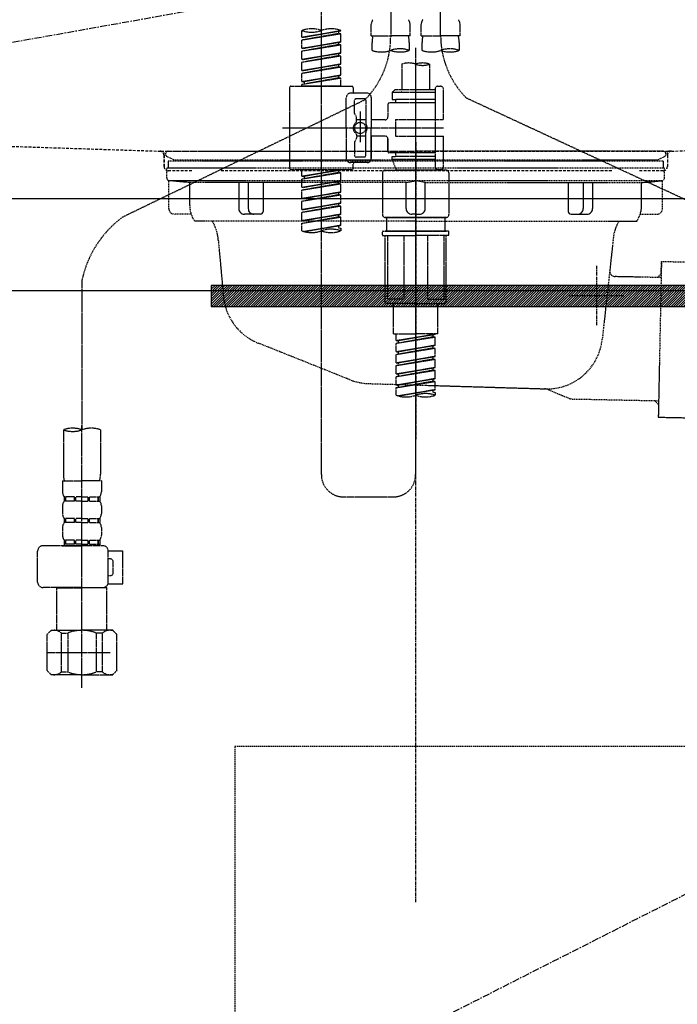
# Model space of a CAD drawing. Units: millimetres. Extents: x -109 to 26472, y -120 to 8859.
# Drawn here: x 17282 to 17519, y 2512 to 2866 of the extents above; entities that cross this region are included whole.
import ezdxf

# ---------------------------------------------------------------- set-up
doc = ezdxf.new("R2010")
doc.units = ezdxf.units.MM
for name, pattern in [('CENTER', [2, 1.25, -0.25, 0.25, -0.25]), ('DASHED', [0.75, 0.5, -0.25]), ('HIDDEN', [0.375, 0.25, -0.125]), ('STYLE_01', [1.40625, 0.9375, -0.15625, 0.15625, -0.15625])]:
    doc.linetypes.add(name, pattern=pattern)
doc.layers.get('DEFPOINTS').update_dxf_attribs({"color": 146})
for name, color, linetype in [('121-キャビネット（中）', 253, 'HIDDEN'), ('122-扉', 6, 'Continuous'), ('123-扉向き', 231, 'CENTER'), ('140-パーツ芯', 13, 'CENTER'), ('142-把手', 4, 'Continuous'), ('150-機器', 8, 'Continuous'), ('160-文字', 254, 'Continuous'), ('166-寸法B', 11, 'Continuous')]:
    doc.layers.add(name, color=color, linetype=linetype)
doc.styles.add('KH001', font='txt')
doc.dimstyles.new('KH1xx030', dxfattribs={"dimscale": 30, "dimtxt": 2, "dimasz": 0.6, "dimexe": 0.3, "dimexo": 1.2, "dimgap": 0.5, "dimtad": 3, "dimdec": 1, "dimdsep": 46, "dimlunit": 6, "dimtxsty": 'KH001', "dimblk": 'DOT', "dimcen": 1, "dimdle": 1, "dimclrd": 256, "dimclre": 256, "dimclrt": 256, "dimadec": 0, "dimazin": 0, "dimtfac": 1, "dimtdec": 1, "dimtix": 1, "dimtmove": 2, "dimatfit": 3, "dimldrblk": 'CLOSEDBLANK', "dimfxl": 1, "dimtolj": 1, "dimtzin": 0, "dimlwd": -1, "dimlwe": -1, "dimarcsym": 0})

# ---------------------------------------------------------------- blocks, each defined once
blk = doc.blocks.new('KHB800HL-10_S2')
at = {"layer": '140-パーツ芯', "linetype": 'STYLE_01'}
blk.add_line((0, -258.197377), (0, -177.840588), dxfattribs=at)
at = {"layer": '150-機器', "color": 161, "linetype": 'HIDDEN', "ltscale": 4}
for p, q in [((-398.550818, -200.049125), (-91.951571, -209.95311)), ((91.951571, -209.95311), (398.550818, -200.049125)), ((-91.951571, -209.95311), (-90.5, -210)), ((-91.620755, -210.001062), (91.620755, -210.001062)), ((-90.5, -211.452328), (-90.5, -210)), ((-90.5, -211.452328), (-90.5, -215.5)), ((-90.5, -215.5), (-90.5, -211.50604)), ((91.951571, -209.95311), (90.5, -210)), ((90.5, -211.452328), (90.5, -210)), ((90.5, -211.452328), (90.5, -215.5)), ((90.5, -211.50604), (90.5, -215.5)), ((-80.5, -217), (-89, -217)), ((70.5, -217), (-70.5, -217)), ((89, -217), (80.5, -217))]:
    blk.add_line(p, q, dxfattribs=at)
for centre, start, end in [((-92, -211.452328), 360, 88.149835), ((92, -211.452328), 91.850165, 180), ((-89, -215.5), 180, 270), ((89, -215.5), 270, 0)]:
    blk.add_arc(centre, 1.5, start, end, dxfattribs=at)
blk = doc.blocks.new('F402_S')
at = {"layer": '150-機器', "color": 13, "linetype": 'DASHED', "ltscale": 0.5}
for p, q in [((8.976183, -168.359127), (8.976183, -49.867683)), ((-8.976183, -53.827608), (-8.976183, -168.991518)), ((-33.910024, -326.245517), (-33.910024, -88.05901)), ((-15.957658, -168.481082), (-15.957658, -164.4418)), ((-1.994707, -168.481082), (-1.994707, -164.4418)), ((1.994707, -168.481082), (1.994707, -164.4418)), ((15.957658, -168.481082), (15.957658, -164.4418)), ((-40.8915, -168.94125), (-40.8915, -166.57921)), ((-40.8915, -168.94125), (-26.928549, -166.689226)), ((-40.8915, -169.938604), (-27.776299, -167.58086)), ((-40.8915, -169.938604), (-26.928549, -167.686579)), ((-40.8915, -168.94125), (-40.043749, -169.04697)), ((-26.928549, -166.689226), (-40.043749, -169.04697)), ((-27.776299, -166.841821), (-27.776299, -167.58086)), ((-27.776299, -167.58086), (-26.928549, -167.686579)), ((-27.776299, -167.58086), (-26.928549, -167.686579)), ((-27.776299, -167.58086), (-26.928549, -167.686579)), ((-26.928549, -166.689226), (-26.928549, -166.57921)), ((-26.928549, -170.67864), (-26.928549, -167.686579)), ((-26.928549, -170.67864), (-26.928549, -167.686579)), ((-15.957658, -168.481082), (-8.976183, -168.481082)), ((-1.994707, -168.481082), (-8.976183, -168.481082)), ((1.994707, -168.481082), (8.976183, -168.481082)), ((15.957658, -168.481082), (8.976183, -168.481082)), ((-40.8915, -172.930665), (-40.8915, -169.938604)), ((-40.8915, -172.930665), (-26.928549, -170.67864)), ((-40.8915, -173.928018), (-27.776299, -171.570274)), ((-40.8915, -173.928018), (-26.928549, -171.675994)), ((-40.8915, -172.930665), (-40.043749, -173.036384)), ((-26.928549, -170.67864), (-40.043749, -173.036384)), ((-27.776299, -170.831235), (-27.776299, -171.570274)), ((-27.776299, -170.831235), (-27.776299, -171.570274)), ((-27.776299, -171.570274), (-26.928549, -171.675994)), ((-27.776299, -171.570274), (-26.928549, -171.675994)), ((-26.928549, -174.668055), (-26.928549, -171.675994)), ((-26.928549, -174.668055), (-26.928549, -171.675994)), ((-15.658452, -173.73331), (-15.658452, -170.905699)), ((-2.293913, -170.905699), (-2.293913, -173.73331)), ((0, -172.838658), (0, -326.245517)), ((2.293913, -173.73331), (2.293913, -170.905699)), ((15.658452, -170.905699), (15.658452, -173.73331)), ((-40.8915, -176.920079), (-40.8915, -173.928018)), ((-40.8915, -176.920079), (-26.928549, -174.668055)), ((-40.8915, -177.917433), (-27.776299, -175.559689)), ((-40.8915, -177.917433), (-26.928549, -175.665408)), ((-40.8915, -176.920079), (-40.043749, -177.025799)), ((-26.928549, -174.668055), (-40.043749, -177.025799)), ((-27.776299, -174.804692), (-27.776299, -175.559689)), ((-27.776299, -174.82065), (-27.776299, -175.559689)), ((-27.776299, -174.82065), (-27.776299, -175.559689)), ((-27.776299, -175.559689), (-26.928549, -175.665408)), ((-27.776299, -175.559689), (-26.928549, -175.665408)), ((-27.776299, -175.559689), (-26.928549, -175.665408)), ((-27.726431, -174.796713), (-26.928549, -174.668055)), ((-26.928549, -178.657469), (-26.928549, -175.665408)), ((-26.928549, -178.657469), (-26.928549, -175.665408)), ((-40.8915, -180.909494), (-40.8915, -177.917433)), ((-40.8915, -180.909494), (-26.928549, -178.657469)), ((-40.8915, -181.906848), (-27.776299, -179.549104)), ((-40.8915, -181.906848), (-26.928549, -179.654823)), ((-26.928549, -178.657469), (-40.043749, -181.015213)), ((-27.776299, -178.810064), (-27.776299, -179.549104)), ((-27.776299, -178.810064), (-27.776299, -179.549104)), ((-27.776299, -179.549104), (-26.928549, -179.654823)), ((-27.776299, -179.549104), (-26.928549, -179.654823)), ((-26.928549, -182.646884), (-26.928549, -179.654823)), ((-26.928549, -182.646884), (-26.928549, -179.654823)), ((-4.986768, -178.685952), (-4.986768, -187.882991)), ((4.986768, -178.685952), (4.986768, -187.882991)), ((-40.8915, -180.909494), (-40.043749, -181.015213)), ((-40.8915, -184.898908), (-40.8915, -181.906848)), ((-40.8915, -184.898908), (-26.928549, -182.646884)), ((-40.8915, -185.896262), (-27.776299, -183.538518)), ((-40.8915, -185.896262), (-26.928549, -183.644238)), ((-26.928549, -182.646884), (-40.043749, -185.004628)), ((-27.776299, -182.783521), (-27.776299, -183.538518)), ((-27.776299, -182.799479), (-27.776299, -183.538518)), ((-27.776299, -182.799479), (-27.776299, -183.538518)), ((-27.776299, -183.538518), (-26.928549, -183.644238)), ((-27.776299, -183.538518), (-26.928549, -183.644238)), ((-27.726431, -182.775543), (-26.928549, -182.646884)), ((-26.928549, -186.636299), (-26.928549, -183.644238)), ((-26.928549, -186.636299), (-26.928549, -183.644238)), ((-45.379591, -187.134975), (-45.379591, -216.058231)), ((-44.880914, -186.636299), (-22.939134, -186.636299)), ((-40.8915, -184.898908), (-40.043749, -185.004628)), ((-40.8915, -186.636299), (-40.8915, -185.896262)), ((-26.928549, -186.636299), (-40.8915, -186.636299)), ((-40.043749, -185.004628), (-40.043749, -185.746782)), ((-22.440457, -187.134975), (-22.440457, -188.631006)), ((7.978829, -186.636299), (8.976183, -186.636299)), ((-24.933841, -201.596603), (-24.933841, -190.625713)), ((-17.453689, -189.129683), (-23.437811, -189.129683)), ((-18.451043, -191.12439), (-21.443103, -191.12439)), ((-15.957658, -190.625713), (-15.957658, -201.596603)), ((-7.480152, -187.882991), (-8.477506, -188.880344)), ((6.981476, -188.880344), (-8.477506, -188.880344)), ((-8.477506, -188.880344), (-8.477506, -191.373728)), ((-4.986768, -187.882991), (-7.480152, -187.882991)), ((-4.986768, -188.680874), (-5.036636, -188.680874)), ((6.981476, -187.882991), (-4.986768, -187.882991)), ((6.981476, -187.633652), (6.981476, -187.882991)), ((6.981476, -187.882991), (6.981476, -198.604542)), ((9.973537, -198.604542), (9.973537, -187.633652)), ((18.18683, -190.788692), (110.789353, -233.726229)), ((-18.323963, -191.559055), (-105.431231, -233.702068)), ((-21.94178, -196.476215), (-21.94178, -191.623067)), ((-17.952366, -191.623067), (-17.952366, -199.920865)), ((-9.973537, -193.119097), (-9.973537, -197.657056)), ((6.981476, -192.62042), (-9.47486, -192.62042)), ((-8.477506, -191.373728), (-7.230814, -191.373728)), ((-7.230814, -191.373728), (-7.230814, -192.62042)), ((6.981476, -191.373728), (-7.230814, -191.373728)), ((-21.874971, -196.725553), (-21.310442, -197.703344)), ((-21.243633, -199.19772), (-21.243633, -197.952682)), ((-19.947073, -195.734547), (-19.947073, -206.676324)), ((-19.947073, -196.609835), (-19.947073, -206.583372)), ((-47.828642, -201.596603), (9.970482, -201.596603)), ((-24.933841, -201.596603), (-24.933841, -212.567493)), ((-17.952366, -198.646622), (-21.243633, -198.64295)), ((-10.97089, -198.65441), (-15.957658, -198.65441)), ((-15.957658, -212.567493), (-15.957658, -201.596603)), ((-7.230814, -198.604542), (-7.230814, -204.588664)), ((-7.230814, -198.604542), (9.973537, -198.604542)), ((6.981476, -198.604542), (6.981476, -215.742706)), ((-21.243633, -203.995485), (-21.243633, -205.240525)), ((-17.952366, -204.546584), (-21.243633, -204.550256)), ((-17.952366, -211.57014), (-17.952366, -203.272342)), ((-10.97089, -204.538797), (-15.957658, -204.538797)), ((-15.957658, -204.538797), (-15.957658, -212.567493)), ((-7.230814, -204.588664), (9.973537, -204.588664)), ((7.230814, -204.588664), (9.973537, -204.588664)), ((9.973537, -215.559554), (9.973537, -204.588664)), ((-21.94178, -206.716991), (-21.94178, -211.57014)), ((-21.874971, -206.467653), (-21.310442, -205.489863)), ((-9.973537, -205.53615), (-9.973537, -210.074109)), ((-9.973537, -210.074109), (-9.973537, -205.53615)), ((-18.451043, -212.068817), (-21.443103, -212.068817)), ((6.981476, -210.572786), (-9.47486, -210.572786)), ((-8.477506, -211.819478), (-7.230814, -211.819478)), ((-8.477506, -212.816832), (-8.477506, -211.819478)), ((-7.230814, -210.572786), (-7.230814, -211.819478)), ((6.981476, -211.819478), (-7.230814, -211.819478)), ((-17.453689, -214.063524), (-23.437811, -214.063524)), ((-22.440457, -216.058231), (-22.440457, -214.562201)), ((-17.453689, -214.063524), (-21.94178, -214.063524)), ((-8.477506, -212.816832), (6.981476, -212.816832)), ((-8.477506, -212.816832), (-6.987781, -216.806246)), ((-44.880914, -216.556908), (-22.939134, -216.556908)), ((-40.8915, -218.918947), (-40.8915, -216.556908)), ((-40.8915, -218.918947), (-26.928549, -216.666922)), ((-40.8915, -219.9163), (-27.776299, -217.558556)), ((-40.8915, -219.9163), (-26.928549, -217.664276)), ((-40.8915, -218.918947), (-40.043749, -219.024666)), ((-26.928549, -216.666922), (-40.043749, -219.024666)), ((-40.043749, -219.024666), (-40.043749, -219.769671)), ((-27.776299, -216.819517), (-27.776299, -217.558556)), ((-27.776299, -217.558556), (-26.928549, -217.664276)), ((-27.776299, -217.558556), (-26.928549, -217.664276)), ((-27.776299, -217.558556), (-26.928549, -217.664276)), ((-26.928549, -220.656337), (-26.928549, -217.664276)), ((-26.928549, -220.656337), (-26.928549, -217.664276)), ((-11.967906, -217.8036), (-11.967906, -232.763905)), ((-10.970552, -216.806246), (0.000338, -216.806246)), ((6.988457, -216.806246), (-6.987781, -216.806246)), ((10.971228, -216.806246), (0.000338, -216.806246)), ((7.214663, -216.200463), (6.988457, -216.806246)), ((7.978829, -216.556908), (8.976183, -216.556908)), ((11.968582, -217.8036), (11.968582, -232.763905)), ((-40.8915, -222.908361), (-40.8915, -219.9163)), ((-40.8915, -222.908361), (-26.928549, -220.656337)), ((-40.8915, -223.905715), (-27.776299, -221.547971)), ((-40.8915, -223.905715), (-26.928549, -221.65369)), ((-40.8915, -222.908361), (-40.043749, -223.014081)), ((-26.928549, -220.656337), (-40.043749, -223.014081)), ((-27.776299, -220.808932), (-27.776299, -221.547971)), ((-27.776299, -220.808932), (-27.776299, -221.547971)), ((-27.776299, -221.547971), (-26.928549, -221.65369)), ((-27.776299, -221.547971), (-26.928549, -221.65369)), ((-26.928549, -224.645751), (-26.928549, -221.65369)), ((-26.928549, -224.645751), (-26.928549, -221.65369)), ((-40.8915, -226.897776), (-40.8915, -223.905715)), ((-40.8915, -226.897776), (-26.928549, -224.645751)), ((-40.8915, -227.89513), (-27.776299, -225.537386)), ((-40.8915, -227.89513), (-26.928549, -225.643105)), ((-26.928549, -224.645751), (-40.043749, -227.003495)), ((-27.776299, -224.782389), (-27.776299, -225.537386)), ((-27.776299, -224.798346), (-27.776299, -225.537386)), ((-27.776299, -224.798346), (-27.776299, -225.537386)), ((-27.776299, -225.537386), (-26.928549, -225.643105)), ((-27.776299, -225.537386), (-26.928549, -225.643105)), ((-27.776299, -225.537386), (-26.928549, -225.643105)), ((-27.726431, -224.77441), (-26.928549, -224.645751)), ((-26.928549, -228.635166), (-26.928549, -225.643105)), ((-26.928549, -228.635166), (-26.928549, -225.643105)), ((-40.8915, -226.897776), (-40.043749, -227.003495)), ((-40.8915, -230.88719), (-40.8915, -227.89513)), ((-40.8915, -230.88719), (-26.928549, -228.635166)), ((-40.8915, -231.884544), (-27.776299, -229.5268)), ((-40.8915, -231.884544), (-26.928549, -229.63252)), ((-26.928549, -228.635166), (-40.043749, -230.99291)), ((-27.776299, -228.787761), (-27.776299, -229.5268)), ((-27.776299, -228.787761), (-27.776299, -229.5268)), ((-27.776299, -229.5268), (-26.928549, -229.63252)), ((-27.776299, -229.5268), (-26.928549, -229.63252)), ((-26.928549, -232.624581), (-26.928549, -229.63252)), ((-26.928549, -232.624581), (-26.928549, -229.63252)), ((-40.8915, -230.88719), (-40.043749, -230.99291)), ((-40.8915, -234.876605), (-40.8915, -231.884544)), ((-40.8915, -234.876605), (-26.928549, -232.624581)), ((-40.8915, -235.873959), (-27.776299, -233.516215)), ((-26.928549, -232.624581), (-40.043749, -234.982325)), ((-27.776299, -232.761218), (-27.776299, -233.516215)), ((-27.776299, -232.777176), (-27.776299, -233.516215)), ((-27.776299, -232.777176), (-27.776299, -233.516215)), ((-27.776299, -233.516215), (-26.928549, -233.621934)), ((-27.776299, -233.516215), (-26.928549, -233.621934)), ((-27.726431, -232.753239), (-26.928549, -232.624581)), ((-40.8915, -235.873959), (-26.928549, -233.621934)), ((-40.8915, -234.876605), (-40.043749, -234.982325)), ((-40.8915, -238.608301), (-40.8915, -235.873959)), ((-40.360245, -238.780336), (-26.928549, -236.613995)), ((-26.928549, -236.613995), (-39.801814, -238.928247)), ((-27.776299, -236.750633), (-27.776299, -237.505629)), ((-27.776299, -236.76659), (-27.776299, -237.505629)), ((-27.776299, -236.76659), (-27.776299, -237.505629)), ((-27.726431, -236.742654), (-26.928549, -236.613995)), ((-26.928549, -236.613995), (-26.928549, -233.621934)), ((-26.928549, -236.613995), (-26.928549, -233.621934)), ((-10.970552, -233.761259), (0.000338, -233.761259)), ((0.000338, -233.761259), (-10.970552, -233.761259)), ((-10.471875, -233.761259), (-10.471875, -238.748027)), ((0.000338, -233.75328), (-9.799659, -233.75328)), ((0.000338, -233.75328), (9.800335, -233.75328)), ((10.971228, -233.761259), (0.000338, -233.761259)), ((0.000338, -233.761259), (10.971228, -233.761259)), ((10.472551, -233.761259), (10.472551, -238.748027)), ((-27.776299, -237.505629), (-26.928549, -237.611349)), ((-27.776299, -237.505629), (-26.928549, -237.611349)), ((-26.928549, -237.611349), (-26.928549, -238.608301)), ((-11.967906, -240.044587), (-11.967906, -238.947498)), ((-11.768435, -238.748027), (-10.970552, -238.748027)), ((-11.768435, -240.244057), (0.000338, -240.244057)), ((-10.970552, -238.748027), (0.000338, -238.748027)), ((-10.471875, -238.748027), (-10.970552, -238.748027)), ((0.000338, -238.748027), (-10.970552, -238.748027)), ((-10.471875, -238.748027), (-10.970552, -238.748027)), ((-10.970552, -264.180545), (-10.970552, -240.244057)), ((-10.108408, -240.244057), (-10.108408, -263.183191)), ((-4.262933, -240.244057), (-4.262933, -263.183191)), ((10.971228, -238.748027), (0.000338, -238.748027)), ((0.000338, -238.748027), (10.971228, -238.748027)), ((11.769111, -240.244057), (0.000338, -240.244057)), ((4.26361, -240.244057), (4.26361, -263.183191)), ((10.109085, -240.244057), (10.109085, -263.183191)), ((10.472551, -238.748027), (10.971228, -238.748027)), ((10.472551, -238.748027), (10.971228, -238.748027)), ((11.769111, -238.748027), (10.971228, -238.748027)), ((10.971228, -264.180545), (10.971228, -240.244057)), ((11.968582, -240.044587), (11.968582, -238.947498)), ((-120.000001, -256.269605), (-120.000001, -310.126564)), ((0.000338, -264.679222), (-10.471875, -264.679222)), ((-4.262933, -263.183191), (-10.108408, -263.183191)), ((-7.978491, -275.650112), (-7.978491, -264.679222)), ((0.000338, -264.679222), (10.472551, -264.679222)), ((4.26361, -263.183191), (10.109085, -263.183191)), ((7.979167, -275.650112), (7.979167, -264.679222)), ((-7.978491, -275.650112), (0.000338, -275.650112)), ((-6.981137, -278.01215), (-6.981137, -275.650112)), ((-6.981137, -278.01215), (6.981814, -275.760126)), ((6.981814, -275.760126), (-6.133387, -278.11787)), ((7.979167, -275.650112), (0.000338, -275.650112)), ((6.134063, -275.912721), (6.134063, -276.65176)), ((-6.981137, -279.009504), (6.134063, -276.65176)), ((-6.981137, -279.009504), (6.981814, -276.75748)), ((-6.981137, -278.01215), (-6.133387, -278.11787)), ((-6.981137, -282.001565), (-6.981137, -279.009504)), ((-6.133387, -278.856909), (-6.133387, -278.11787)), ((6.134063, -276.65176), (6.981814, -276.75748)), ((6.134063, -276.65176), (6.981814, -276.75748)), ((6.134063, -276.65176), (6.981814, -276.75748)), ((6.981814, -279.749541), (6.981814, -276.75748)), ((6.981814, -279.749541), (6.981814, -276.75748)), ((-6.981137, -282.001565), (6.981814, -279.749541)), ((-6.981137, -282.998919), (6.134063, -280.641175)), ((-6.981137, -282.998919), (6.981814, -280.746894)), ((-6.981137, -282.001565), (-6.133387, -282.107285)), ((-6.981137, -285.99098), (-6.981137, -282.998919)), ((6.981814, -279.749541), (-6.133387, -282.107285)), ((-6.133387, -282.846324), (-6.133387, -282.107285)), ((6.134063, -279.902136), (6.134063, -280.641175)), ((6.134063, -279.902136), (6.134063, -280.641175)), ((6.134063, -280.641175), (6.981814, -280.746894)), ((6.134063, -280.641175), (6.981814, -280.746894)), ((6.981814, -283.738955), (6.981814, -280.746894)), ((6.981814, -283.738955), (6.981814, -280.746894)), ((-6.981137, -285.99098), (6.981814, -283.738955)), ((-6.981137, -286.988333), (6.134063, -284.630589)), ((-6.981137, -286.988333), (6.981814, -284.736309)), ((-6.981137, -285.99098), (-6.133387, -286.096699)), ((6.981814, -283.738955), (-6.133387, -286.096699)), ((-6.133387, -286.835738), (-6.133387, -286.096699)), ((6.134063, -283.875593), (6.134063, -284.630589)), ((6.134063, -283.89155), (6.134063, -284.630589)), ((6.134063, -283.89155), (6.134063, -284.630589)), ((6.134063, -284.630589), (6.981814, -284.736309)), ((6.134063, -284.630589), (6.981814, -284.736309)), ((6.134063, -284.630589), (6.981814, -284.736309)), ((6.183931, -283.867614), (6.981814, -283.738955)), ((6.981814, -287.72837), (6.981814, -284.736309)), ((6.981814, -287.72837), (6.981814, -284.736309)), ((-6.981137, -289.980394), (-6.981137, -286.988333)), ((-6.981137, -289.980394), (6.981814, -287.72837)), ((-6.981137, -290.977748), (6.134063, -288.620004)), ((-6.981137, -290.977748), (6.981814, -288.725723)), ((-6.981137, -289.980394), (-6.133387, -290.086114)), ((6.981814, -287.72837), (-6.133387, -290.086114)), ((-6.133387, -290.825153), (-6.133387, -290.086114)), ((6.134063, -287.880965), (6.134063, -288.620004)), ((6.134063, -287.880965), (6.134063, -288.620004)), ((6.134063, -288.620004), (6.981814, -288.725723)), ((6.134063, -288.620004), (6.981814, -288.725723)), ((6.981814, -291.717784), (6.981814, -288.725723)), ((6.981814, -291.717784), (6.981814, -288.725723)), ((-6.981137, -293.969809), (-6.981137, -290.977748)), ((-6.981137, -293.969809), (6.981814, -291.717784)), ((-6.981137, -294.967163), (6.134063, -292.609418)), ((-6.981137, -294.967163), (6.981814, -292.715138)), ((6.981814, -291.717784), (-6.133387, -294.075528)), ((6.134063, -291.854422), (6.134063, -292.609418)), ((6.134063, -291.870379), (6.134063, -292.609418)), ((6.134063, -291.870379), (6.134063, -292.609418)), ((6.134063, -292.609418), (6.981814, -292.715138)), ((6.134063, -292.609418), (6.981814, -292.715138)), ((6.183931, -291.846443), (6.981814, -291.717784)), ((6.981814, -295.707199), (6.981814, -292.715138)), ((6.981814, -295.707199), (6.981814, -292.715138)), ((-6.981137, -293.969809), (-6.133387, -294.075528)), ((-6.981137, -297.701504), (-6.981137, -294.967163)), ((-6.449882, -297.87354), (6.981814, -295.707199)), ((-6.133387, -294.814567), (-6.133387, -294.075528)), ((6.981814, -295.707199), (-5.891452, -298.02145)), ((6.134063, -295.843836), (6.134063, -296.598833)), ((6.134063, -295.859794), (6.134063, -296.598833)), ((6.134063, -295.859794), (6.134063, -296.598833)), ((6.134063, -296.598833), (6.981814, -296.704553)), ((6.134063, -296.598833), (6.981814, -296.704553)), ((6.183931, -295.835858), (6.981814, -295.707199)), ((6.981814, -296.704553), (6.981814, -297.701504)), ((-126.68227, -310.126564), (-126.68227, -326.012364)), ((-120.000001, -402.902395), (-120.000001, -308.590639)), ((-113.317732, -310.126564), (-113.317732, -326.012364)), ((-126.981477, -328.43698), (-126.981477, -332.476262)), ((-126.981477, -328.43698), (-120.000001, -328.43698)), ((-113.018525, -328.43698), (-120.000001, -328.43698)), ((-113.018525, -328.43698), (-113.018525, -332.476262)), ((-126.383064, -334.221631), (-126.383064, -335.717661)), ((-125.988099, -334.221631), (-126.383064, -334.221631)), ((-125.988099, -335.717661), (-126.383064, -335.717661)), ((-125.988099, -335.717661), (-125.988099, -334.221631)), ((-125.797264, -335.717661), (-125.797264, -334.221631)), ((-122.671187, -334.221631), (-125.797264, -334.221631)), ((-122.671187, -335.717661), (-125.797264, -335.717661)), ((-122.671187, -335.717661), (-122.671187, -334.221631)), ((-122.210471, -335.717661), (-122.210471, -334.221631)), ((-120.000001, -334.221631), (-122.210471, -334.221631)), ((-120.000001, -335.717661), (-122.210471, -335.717661)), ((-120.000001, -334.221631), (-117.789531, -334.221631)), ((-120.000001, -335.717661), (-117.789531, -335.717661)), ((-117.789531, -335.717661), (-117.789531, -334.221631)), ((-117.328814, -335.717661), (-117.328814, -334.221631)), ((-117.328814, -334.221631), (-114.202738, -334.221631)), ((-117.328814, -335.717661), (-114.202738, -335.717661)), ((-114.202738, -335.717661), (-114.202738, -334.221631)), ((-114.011903, -335.717661), (-114.011903, -334.221631)), ((-114.011903, -334.221631), (-113.616938, -334.221631)), ((-114.011903, -335.717661), (-113.616938, -335.717661)), ((-113.616938, -334.221631), (-113.616938, -335.717661)), ((-25.931195, -334.224347), (-7.978829, -334.224347)), ((-126.981477, -337.46303), (-126.981477, -340.25562)), ((-113.018525, -337.46303), (-113.018525, -340.25562)), ((-126.383064, -342.000989), (-126.383064, -343.49702)), ((-125.988099, -342.000989), (-126.383064, -342.000989)), ((-125.988099, -343.49702), (-125.988099, -342.000989)), ((-125.797264, -343.49702), (-125.797264, -342.000989)), ((-122.671187, -342.000989), (-125.797264, -342.000989)), ((-122.671187, -343.49702), (-122.671187, -342.000989)), ((-122.210471, -343.49702), (-122.210471, -342.000989)), ((-120.000001, -342.000989), (-122.210471, -342.000989)), ((-120.000001, -342.000989), (-117.789531, -342.000989)), ((-117.789531, -343.49702), (-117.789531, -342.000989)), ((-117.328814, -343.49702), (-117.328814, -342.000989)), ((-117.328814, -342.000989), (-114.202738, -342.000989)), ((-114.202738, -343.49702), (-114.202738, -342.000989)), ((-114.011903, -343.49702), (-114.011903, -342.000989)), ((-114.011903, -342.000989), (-113.616938, -342.000989)), ((-113.616938, -342.000989), (-113.616938, -343.49702)), ((-126.981477, -345.242389), (-126.981477, -348.034979)), ((-125.988099, -343.49702), (-126.383064, -343.49702)), ((-122.671187, -343.49702), (-125.797264, -343.49702)), ((-120.000001, -343.49702), (-122.210471, -343.49702)), ((-120.000001, -343.49702), (-117.789531, -343.49702)), ((-117.328814, -343.49702), (-114.202738, -343.49702)), ((-114.011903, -343.49702), (-113.616938, -343.49702)), ((-113.018525, -345.242389), (-113.018525, -348.034979)), ((-125.988099, -349.780348), (-126.383064, -349.780348)), ((-126.383064, -349.780348), (-126.383064, -351.775055)), ((-125.988099, -351.276378), (-125.988099, -349.780348)), ((-122.671187, -349.780348), (-125.797264, -349.780348)), ((-125.797264, -351.276378), (-125.797264, -349.780348)), ((-122.671187, -351.276378), (-122.671187, -349.780348)), ((-120.000001, -349.780348), (-122.210471, -349.780348)), ((-122.210471, -351.276378), (-122.210471, -349.780348)), ((-120.000001, -349.780348), (-117.789531, -349.780348)), ((-117.789531, -351.276378), (-117.789531, -349.780348)), ((-117.328814, -349.780348), (-114.202738, -349.780348)), ((-117.328814, -351.276378), (-117.328814, -349.780348)), ((-114.202738, -351.276378), (-114.202738, -349.780348)), ((-114.011903, -349.780348), (-113.616938, -349.780348)), ((-114.011903, -351.276378), (-114.011903, -349.780348)), ((-113.616938, -349.780348), (-113.616938, -351.775055)), ((-135.957659, -364.840388), (-135.957659, -353.769762)), ((-112.520421, -351.775055), (-133.962952, -351.775055)), ((-127.081212, -351.775055), (-120.000001, -351.775055)), ((-125.988099, -351.276378), (-126.383064, -351.276378)), ((-122.671187, -351.276378), (-125.797264, -351.276378)), ((-120.000001, -351.276378), (-122.210471, -351.276378)), ((-120.000001, -351.276378), (-117.789531, -351.276378)), ((-117.328814, -351.276378), (-114.202738, -351.276378)), ((-114.011903, -351.276378), (-113.616938, -351.276378)), ((-110.535712, -353.570292), (-105.239167, -353.570292)), ((-110.525714, -364.840388), (-110.525714, -353.769762)), ((-105.239167, -365.538535), (-105.239167, -353.570292)), ((-109.727258, -356.562353), (-110.525714, -356.562353)), ((-108.729905, -361.549121), (-108.729905, -357.559706)), ((-110.525714, -362.546475), (-109.727258, -362.546475)), ((-120.000001, -366.835095), (-133.962952, -366.835095)), ((-128.876449, -366.835095), (-128.976184, -366.934831)), ((-128.976184, -366.934831), (-120.000001, -366.934831)), ((-128.976184, -382.194341), (-128.976184, -366.934831)), ((-120.000001, -366.835095), (-112.520421, -366.835095)), ((-111.023818, -366.934831), (-120.000001, -366.934831)), ((-111.123554, -366.835095), (-111.023818, -366.934831)), ((-111.023818, -382.194341), (-111.023818, -366.934831)), ((-110.65188, -365.538535), (-105.239167, -365.538535)), ((-132.566657, -383.690372), (-131.070627, -382.194341)), ((-131.070627, -382.194341), (-120.000001, -382.194341)), ((-129.932646, -382.194341), (-120.000001, -382.194341)), ((-110.067356, -382.194341), (-120.000001, -382.194341)), ((-108.929376, -382.194341), (-120.000001, -382.194341)), ((-107.433345, -383.690372), (-108.929376, -382.194341)), ((-132.566657, -396.655969), (-132.566657, -383.690372)), ((-127.365458, -383.191695), (-125.134378, -383.191695)), ((-127.365458, -397.154646), (-127.365458, -383.191695)), ((-125.134378, -383.191695), (-125.134378, -397.154646)), ((-112.634544, -383.191695), (-114.865624, -383.191695)), ((-114.865624, -383.191695), (-114.865624, -397.154646)), ((-112.634544, -397.154646), (-112.634544, -383.191695)), ((-107.433345, -396.655969), (-107.433345, -383.690372)), ((-120.000001, -388.178463), (-119.964096, -388.178463)), ((-132.566657, -390.173171), (-109.777126, -390.173171)), ((-132.566657, -396.655969), (-131.070627, -398.152)), ((-120.000001, -398.152), (-131.070627, -398.152)), ((-127.365458, -397.154646), (-125.134378, -397.154646)), ((-120.000001, -398.152), (-108.929376, -398.152)), ((-112.634544, -397.154646), (-114.865624, -397.154646)), ((-107.433345, -396.655969), (-108.929376, -398.152))]:
    blk.add_line(p, q, dxfattribs=at)
blk.add_circle((-19.947073, -201.596603), 1.994707, dxfattribs=at)
for centre, radius, start, end in [((-13.113122, -164.4418), 2.844535, 142.150711, 180), ((-4.839243, -164.4418), 2.844535, 0, 37.849289), ((4.839244, -164.4418), 2.844535, 142.150711, 180), ((13.113123, -164.4418), 2.844535, 0, 37.849289), ((-37.400762, -176.452508), 10.472213, 70.528779, 109.471221), ((-30.419286, -176.452508), 10.472213, 70.528779, 109.471221), ((-37.400762, -156.705913), 10.472213, 250.528779, 289.471221), ((-40.8915, -168.991518), 31.915317, 315, 0), ((-5.684916, -170.905699), 9.973537, 165.930132, 180), ((-12.26745, -170.905699), 9.973537, 0, 14.069868), ((12.26745, -170.905699), 9.973537, 165.930132, 180), ((40.8915, -168.359127), 31.915317, 180, 224.650772), ((5.684916, -170.905699), 9.973537, 0, 14.069868), ((-5.635048, -183.183466), 10.023404, 70.528779, 109.471221), ((12.317318, -183.183466), 10.023404, 70.528779, 109.471221), ((-12.317318, -164.283154), 10.023404, 250.528779, 289.471221), ((-5.635048, -164.283154), 10.023404, 250.528779, 289.471221), ((5.635048, -164.283154), 10.023404, 250.528779, 289.471221), ((12.317318, -164.283154), 10.023404, 250.528779, 289.471221), ((-2.493384, -185.738307), 7.480152, 70.528779, 109.471221), ((2.493384, -185.738307), 7.480152, 70.528779, 109.471221), ((2.493384, -171.633596), 7.480152, 250.528779, 289.471221), ((-44.880914, -187.134975), 0.498677, 90, 180), ((-22.939134, -187.134975), 0.498677, 0, 90), ((7.978829, -187.633652), 0.997354, 90, 180), ((8.976183, -187.633652), 0.997354, 0, 90), ((-23.437811, -190.625713), 1.49603, 90, 180), ((-21.94178, -188.631006), 0.498677, 180, 270), ((-21.443103, -191.623067), 0.498677, 90, 180), ((-18.451043, -191.623067), 0.498677, 0, 90), ((-17.453689, -190.625713), 1.49603, 0, 90), ((-9.47486, -193.119097), 0.498677, 90, 180), ((-21.443103, -196.476215), 0.498677, 180, 210), ((-21.74231, -197.952682), 0.498677, 0, 30), ((-10.97089, -197.657056), 0.997354, 270, 0), ((-20.028563, -201.55081), 2.412328, 126.065723, 181.087718), ((-20.028563, -201.642397), 2.412328, 178.912282, 233.934277), ((-21.74231, -199.19772), 0.498677, 306.065723, 0), ((-17.453689, -199.920865), 0.498677, 180, 214.050615), ((-19.865582, -201.55081), 2.412328, 358.912282, 34.050615), ((-19.865582, -201.642397), 2.412328, 325.949385, 1.087718), ((-21.74231, -203.995485), 0.498677, 0, 53.934277), ((-21.74231, -205.240525), 0.498677, 330, 0), ((-17.453689, -203.272342), 0.498677, 145.949385, 180), ((-10.97089, -205.53615), 0.997354, 0, 90), ((-21.443103, -206.716991), 0.498677, 150, 180), ((-21.443103, -211.57014), 0.498677, 180, 270), ((-18.451043, -211.57014), 0.498677, 270, 0), ((-9.47486, -210.074109), 0.498677, 180, 270), ((-9.47486, -210.074109), 0.498677, 180, 270), ((-23.437811, -212.567493), 1.49603, 180, 270), ((-21.94178, -214.562201), 0.498677, 90, 180), ((-17.453689, -212.567493), 1.49603, 270, 0), ((-17.453689, -212.567493), 1.49603, 270, 0), ((7.978829, -215.559554), 0.997354, 180.013349, 270), ((8.976183, -215.559554), 0.997354, 270, 0), ((-44.880914, -216.058231), 0.498677, 180, 270), ((-22.939134, -216.058231), 0.498677, 270, 0), ((-10.970552, -217.8036), 0.997354, 90, 180), ((10.971228, -217.8036), 0.997354, 0, 90), ((-10.970552, -232.763905), 0.997354, 180, 270), ((10.971228, -232.763905), 0.997354, 270, 0), ((-82.545478, -264.462565), 38.340135, 126.649179, 167.661228), ((-37.400762, -228.735004), 10.472213, 250.528779, 289.471221), ((-30.419286, -248.481598), 10.472213, 70.528779, 109.471221), ((-30.419286, -228.735004), 10.472213, 250.528779, 289.471221), ((-11.768435, -238.947498), 0.199471, 90, 180), ((-11.768435, -240.044587), 0.199471, 180, 270), ((11.769111, -238.947498), 0.199471, 0, 90), ((11.769111, -240.044587), 0.199471, 270, 0), ((-10.471875, -264.180545), 0.498677, 180, 270), ((10.472551, -264.180545), 0.498677, 270, 0), ((3.491076, -307.574802), 10.472213, 70.528779, 109.471221), ((-3.4904, -287.828208), 10.472213, 250.528779, 289.471221), ((3.491076, -287.828208), 10.472213, 250.528779, 289.471221), ((-123.341136, -319.57672), 10.023404, 70.528779, 109.471221), ((-123.341136, -300.676409), 10.023404, 250.528779, 289.471221), ((-116.658866, -319.57672), 10.023404, 70.528779, 109.471221), ((-116.708734, -326.012364), 9.973537, 180, 194.069868), ((-123.291268, -326.012364), 9.973537, 345.930132, 0), ((-25.931195, -326.245517), 7.978829, 180, 270), ((-7.978829, -326.245517), 7.978829, 270, 0), ((-124.13694, -332.476262), 2.844535, 180, 217.849289), ((-115.863061, -332.476262), 2.844535, 322.150711, 0), ((-124.13694, -337.46303), 2.844535, 142.150711, 180), ((-115.863061, -337.46303), 2.844535, 0, 37.849289), ((-124.13694, -340.25562), 2.844535, 180, 217.849289), ((-115.863061, -340.25562), 2.844535, 322.150711, 0), ((-124.13694, -345.242389), 2.844535, 142.150711, 180), ((-115.863061, -345.242389), 2.844535, 0, 37.849289), ((-124.13694, -348.034979), 2.844535, 180, 217.849289), ((-115.863061, -348.034979), 2.844535, 322.150711, 0), ((-133.962952, -353.769762), 1.994707, 90, 180), ((-112.520421, -353.769762), 1.994707, 0, 90), ((-109.727258, -357.559706), 0.997354, 0, 90), ((-109.727258, -361.549121), 0.997354, 270, 0), ((-133.962952, -364.840388), 1.994707, 180.001, 270), ((-112.520421, -364.840388), 1.994707, 270, 359.999), ((-129.965559, -386.084021), 3.889679, 48.036, 110.221), ((-120.032914, -396.082491), 13.88815, 89.864, 111.555), ((-119.967088, -396.082491), 13.88815, 68.445, 90.136), ((-110.034443, -386.084021), 3.889679, 69.779, 131.964), ((-129.965559, -394.263318), 3.889679, 249.779, 311.964), ((-120.000001, -384.4334), 13.718599, 248.018, 270), ((-120.000001, -384.4334), 13.718599, 270, 291.982), ((-110.034443, -394.263318), 3.889679, 228.036, 290.221)]:
    blk.add_arc(centre, radius, start, end, dxfattribs=at)
blk = doc.blocks.new('包丁差し_S')
at = {"layer": '121-キャビネット（中）', "color": 13, "ltscale": 2}
blk.add_lwpolyline([(-122.007272, -233), (121.992728, -233, 0.414214), (129.992728, -225), (129.992728, 0), (-130.007272, 0), (-130.007272, -225, 0.414214)], format="xyb", close=True, dxfattribs=at)
blk = doc.blocks.new('排水ﾄﾗｯﾌﾟ_破線-1')
at = {"layer": '150-機器', "color": 13, "linetype": 'CENTER'}
for p, q in [((0, -269.893038), (0, 26.713228)), ((0, -269.893038), (0, 26.713228)), ((0, 3.219379), (0, -103.456964))]:
    blk.add_line(p, q, dxfattribs=at)
at = {"layer": '150-機器', "color": 13, "linetype": 'DASHED', "ltscale": 0.8}
for p, q in [((-89, 0), (0, 0)), ((89, 0), (0, 0)), ((-87.109982, -3.015067), (-89.432293, -1.901735)), ((-87.109982, -3.015067), (87.109982, -3.015067)), ((87.109982, -3.015067), (89.432293, -1.901735)), ((89.5, -6.099999), (-89.5, -6.099999)), ((-89.5, -9.599999), (-89.5, -6.099999)), ((-89.001513, -3.599999), (-89.001513, -6.099999)), ((89.001513, -3.599999), (-89.001513, -3.599999)), ((89.001513, -3.599999), (89.001513, -6.099999)), ((89.5, -9.599999), (89.5, -6.099999)), ((-88.75, -20.599999), (-88.75, -10.599999)), ((88.543663, -10.599999), (-88.543663, -10.599999)), ((-81.250001, -11.238112), (-88.543659, -10.6)), ((81.250001, -11.238112), (88.543659, -10.6)), ((88.75, -20.599999), (88.75, -10.599999)), ((-81.25, -19.448672), (-81.25, -11.238112)), ((-3.4, -11.238112), (-81.25, -11.238112)), ((3.4, -11.238112), (81.25, -11.238112)), ((81.25, -19.448672), (81.25, -11.238112)), ((-80.740479, -22.599999), (-86.75, -22.599999)), ((80.740479, -22.599999), (86.75, -22.599999)), ((0, -25.099999), (-79.5, -25.099999)), ((0, -25.099999), (79.5, -25.099999)), ((-70.998487, -31.899997), (-69.123323, -52.21427)), ((71.001513, -31.899997), (69.799487, -42.838435)), ((88.383949, -39.594092), (87.243714, -95.582482)), ((88.292945, -44.062632), (88.383949, -39.594092)), ((88.383949, -39.594092), (109.279616, -40.019644)), ((69.799487, -42.838435), (67.090144, -67.493454)), ((88.265853, -45.392895), (71.746798, -45.056485)), ((86.93559, -45.365805), (88.292945, -44.062632)), ((-23.794608, -82.083084), (-56.636359, -68.945243)), ((-16.958535, -83.505), (46.075786, -85.37257)), ((47.848638, -85.754097), (55.124028, -88.781532)), ((87.361809, -89.783691), (56.94315, -89.164215)), ((86.031572, -89.7566), (87.334718, -91.113927)), ((87.334718, -91.113927), (87.243714, -95.582482)), ((87.243714, -95.582482), (108.13938, -96.008034))]:
    blk.add_line(p, q, dxfattribs=at)
at = {"layer": '150-機器', "color": 13, "linetype": 'DASHED', "ltscale": 0.8, "flags": 128}
for points in [[(-89, 0, 0.350162), (-89.975123, -0.778337, 0.350162), (-89.432297, -1.901731)], [(89.432297, -1.901731, 0.350162), (89.975123, -0.778337, 0.350162), (89, 0)], [(-89.5, -9.599999, 0.198912), (-89.207107, -10.307106, 0.198912), (-88.5, -10.599999)], [(88.5, -10.599999, 0.198912), (89.207107, -10.307106, 0.198912), (89.5, -9.599999)], [(-88.75, -20.599999, 0.198912), (-88.164213, -22.014213, 0.198912), (-86.75, -22.599999)], [(-81.25, -19.448673, 0.075216), (-80.802486, -22.406713, 0.075216), (-79.5, -25.1)], [(79.5, -25.1, 0.075216), (80.802486, -22.406713, 0.075216), (81.25, -19.448673)], [(86.75, -22.599999, 0.198912), (88.164213, -22.014213, 0.198912), (88.75, -20.599999)], [(-70.998487, -31.899997, 0.059994), (-71.647708, -28.372514, 0.059994), (-73.115794, -25.099999)], [(73.118819, -25.099999, 0.059994), (71.650734, -28.372514, 0.059994), (71.001513, -31.899997)], [(69.799487, -42.838435, 0.210515), (70.284556, -44.376408, 0.210515), (71.746798, -45.056485)], [(-69.123323, -52.21427, 0.138146), (-65.236118, -62.338335, 0.138146), (-56.636359, -68.945243)], [(45.60707, -85.358683, 0.195777), (59.985613, -80.799596, 0.195777), (67.090144, -67.493454)], [(-23.794608, -82.083084, 0.043893), (-20.439104, -83.094676, 0.043893), (-16.958535, -83.505)], [(47.848638, -85.754097, 0.04562), (46.979653, -85.482287, 0.04562), (46.075786, -85.37257)], [(55.124028, -88.781532, 0.046779), (56.015648, -89.058158, 0.046779), (56.94315, -89.164215)]]:
    blk.add_lwpolyline(points, format="xyb", dxfattribs=at)
at = {"layer": 'DEFPOINTS', "ltscale": 0.1}
for p, q in [((-3.4, -11.238112), (0, -10.599999)), ((3.4, -11.238112), (0, -10.599999)), ((-63.613229, -11.238112), (-63.613229, -20.599999)), ((-60.213227, -11.238112), (-60.213227, -20.599999)), ((-54.859603, -11.238112), (-54.859603, -21.599999)), ((-3.4, -20.599999), (-3.4, -11.238112)), ((3.4, -20.599999), (3.4, -11.238112)), ((54.859603, -11.238112), (54.859603, -21.599999)), ((60.213227, -11.238112), (60.213227, -20.599999)), ((63.613229, -11.238112), (63.613229, -20.599999)), ((-55.859603, -22.599999), (-61.613229, -22.599999)), ((0, -22.599999), (-1.4, -22.599999)), ((0, -22.599999), (1.4, -22.599999)), ((55.859603, -22.599999), (61.613229, -22.599999))]:
    blk.add_line(p, q, dxfattribs=at)
at = {"layer": 'DEFPOINTS', "ltscale": 0.1, "flags": 128}
for points in [[(-63.613229, -20.599999, 0.198912), (-63.027443, -22.014213, 0.198912), (-61.613229, -22.599999)], [(-60.213227, -20.599999, 0.198912), (-59.627441, -22.014213, 0.198912), (-58.213227, -22.599999)], [(-3.4, -20.599999, 0.198912), (-2.814214, -22.014213, 0.198912), (-1.4, -22.599999)], [(1.4, -22.599999, 0.198912), (2.814214, -22.014213, 0.198912), (3.4, -20.599999)], [(58.213227, -22.599999, 0.198912), (59.627441, -22.014213, 0.198912), (60.213227, -20.599999)], [(61.613229, -22.599999, 0.198912), (63.027443, -22.014213, 0.198912), (63.613229, -20.599999)], [(-55.859603, -22.599999, 0.198912), (-55.152496, -22.307106, 0.198912), (-54.859603, -21.599999)], [(54.859603, -21.599999, 0.198912), (55.152496, -22.307106, 0.198912), (55.859603, -22.599999)]]:
    blk.add_lwpolyline(points, format="xyb", dxfattribs=at)
blk = doc.blocks.new('P256_277')
at = {"layer": '122-扉'}
h = blk.add_hatch(dxfattribs=at)
h.set_pattern_fill('ANSI31', color=256, scale=5, style=0)
h.set_pattern_definition([(45, (-289683.09336, 26709.8852), (-0.4419417382, 0.4419417382), [])])
h.paths.add_polyline_path([(-138.5, 7.5), (-138.5, 0), (138.5, 0), (138.5, 7.5)])
blk.add_lwpolyline([(-138.5, 7.5), (-138.5, 0), (138.5, 0), (138.5, 7.5)], close=True, dxfattribs=at)
at = {"layer": 'DEFPOINTS', "linetype": 'CENTER'}
for p, q in [((0, 14.553331), (0, -7.053331)), ((9.907041, 3.75), (-9.907041, 3.75))]:
    blk.add_line(p, q, dxfattribs=at)
blk = doc.blocks.new('_ClosedBlank')
at = {"color": 0, "linetype": 'ByBlock', "lineweight": -2}
for p, q in [((-1, 0.166667), (0, 0)), ((-1, 0.166667), (-1, -0.166667)), ((0, 0), (-1, -0.166667))]:
    blk.add_line(p, q, dxfattribs=at)
blk = doc.blocks.new('_Dot')
at = {"color": 0, "linetype": 'ByBlock', "lineweight": -2}
blk.add_line((-0.5, 0), (-1, 0), dxfattribs=at)
at = {"color": 0, "linetype": 'ByBlock', "const_width": 0.5}
blk.add_lwpolyline([(-0.25, 0, 1), (0.25, 0, 1)], format="xyb", close=True, dxfattribs=at)
blk = doc.blocks.new('*D492')
at = {"layer": '166-寸法B', "transparency": 16777216}
for p, q in [((18178.968118, 2787.120669), (18178.968118, 2805.120669)), ((17183.610956, 2769.120669), (18187.968118, 2769.120669)), ((18178.968118, 2769.120669), (18178.968118, 2169.120669)), ((17123.621572, 2169.120669), (18187.968118, 2169.120669)), ((18178.968118, 2151.120669), (18178.968118, 2133.120669))]:
    blk.add_line(p, q, dxfattribs=at)
at = {"layer": 'DEFPOINTS', "color": 0, "transparency": 16777216}
for p in [(17147.610956, 2769.120669), (17087.621572, 2169.120669), (18178.968118, 2169.120669)]:
    blk.add_point(p, dxfattribs=at)
at = {"layer": '166-寸法B', "transparency": 16777216, "xscale": 18, "yscale": 18, "zscale": 18}
for p, rotation in [((18178.968118, 2769.120669), 270), ((18178.968118, 2169.120669), 90)]:
    blk.add_blockref('_Dot', p, dxfattribs=dict(at, rotation=rotation))
at = {"layer": '166-寸法B', "transparency": 16777216, "char_height": 60, "attachment_point": 5, "rotation": 90, "style": 'KH001'}
for s, insert in [('\\A1;食洗機ｺﾝｾﾝﾄ位置', (18230.211772, 2469.120669)), ('\\A1;600', (18133.968118, 2469.120669))]:
    blk.add_mtext(s, dxfattribs=dict(at, insert=insert))

msp = doc.modelspace()

# ---------------------------------------------------------------- linework, layer by layer
at = {"layer": '122-扉'}
msp.add_line((16964.62, 2802.12), (18014.62, 2802.12), dxfattribs=at)
at = {"layer": '123-扉向き', "ltscale": 2}
for p, q in [((18014.62, 2989.12), (16964.62, 2802.12)), ((18014.62, 2802.12), (16964.62, 2269.42))]:
    msp.add_line(p, q, dxfattribs=at)

# ---------------------------------------------------------------- block references
at = {"layer": '142-把手'}
msp.add_blockref('P256_277', (17489.62, 2763.37), dxfattribs=at)
at = {"layer": '150-機器'}
for name, p in [('F402_S', (17424.61, 3029.12)), ('KHB800HL-10_S2', (17424.62, 3029.12)), ('排水ﾄﾗｯﾌﾟ_破線-1', (17424.62, 2819.12)), ('包丁差し_S', (17489.63, 2605.12))]:
    msp.add_blockref(name, p, dxfattribs=at)

# ---------------------------------------------------------------- dimensions: what is measured, and where the dimension line sits
at = {"layer": '166-寸法B'}
dim = msp.add_linear_dim(base=(18178.97, 2169.12), p1=(17147.61, 2769.12), p2=(17087.62, 2169.12), angle=90, text='<>\\X食洗機ｺﾝｾﾝﾄ位置', dimstyle='KH1xx030', dxfattribs=at)
dim.commit()
dim.dimension.update_dxf_attribs({"geometry": '*D492', "text_midpoint": (18178.97, 2469.12)})

# ---------------------------------------------------------------- leaders
at = {"layer": '160-文字', "annotation_type": 0, "has_hookline": 1, "hookline_direction": 0}
for points, text_width in [([(16124.62, 2839.12), (16551.43, 3316.56), (16552.03, 3316.56)], 968.88), ([(17087.62, 2716.79), (17726.24, 1094.17), (17726.84, 1094.17)], 1128.78)]:
    msp.add_leader(points, dimstyle='KH1xx030', override={"dimgap": 0.5, "dimtad": 1}, dxfattribs=dict(at, text_width=text_width))

doc.saveas('drawing.dxf')
